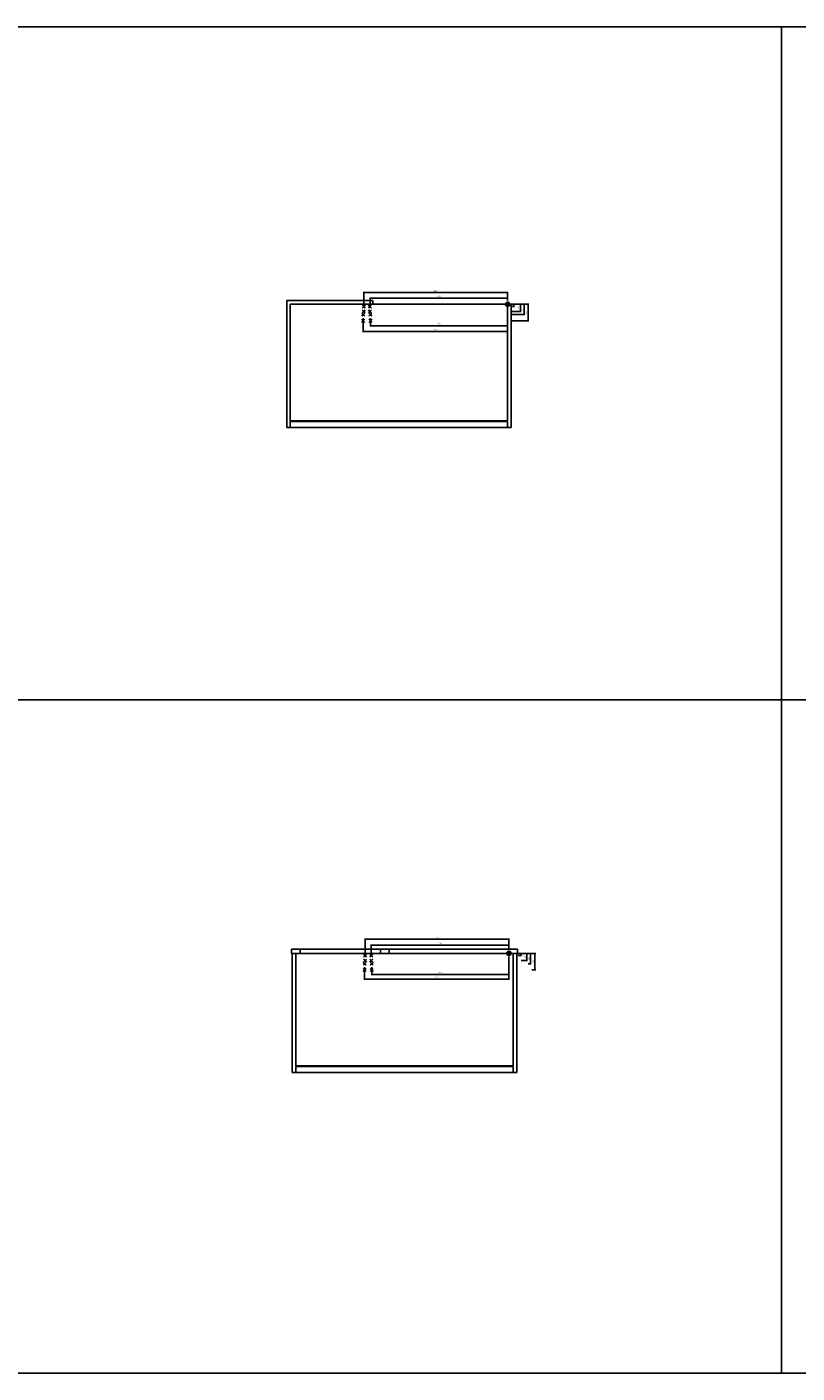
# Model space of a CAD drawing. Units: inches. Extents: x 3225 to 4308, y 2340 to 2990.
# Drawn here: x 4038 to 4173, y 2340 to 2576 of the extents above; entities that cross this region are included whole.
import ezdxf

# ---------------------------------------------------------------- set-up
doc = ezdxf.new("R2010")
doc.units = ezdxf.units.IN
doc.layers.add('INCH_BEMASSUNG', color=7, linetype='Continuous', true_color=0x00afd9)
doc.styles.add('INCH', font='arial.ttf', dxfattribs={"height": 0.2})
doc.dimstyles.new('ISO-25', dxfattribs={"dimtxt": 0.2, "dimasz": 0.0625, "dimexe": 0.125, "dimexo": 0.625, "dimgap": 0.1875, "dimtad": 1, "dimtxsty": 'INCH', "dimblk": 'ARCHTICK', "dimcen": 2.5, "dimadec": 0, "dimazin": 0, "dimtfac": 1, "dimtmove": 0, "dimatfit": 3, "dimfxl": 1, "dimarcsym": 0})

# ---------------------------------------------------------------- blocks, each defined once
blk = doc.blocks.new('_ArchTick')
at = {"color": 0, "linetype": 'ByBlock', "const_width": 0.15}
blk.add_lwpolyline([(-0.5, -0.5), (0.5, 0.5)], dxfattribs=at)
blk = doc.blocks.new('*D1362')
at = {"layer": 'Defpoints', "color": 0, "transparency": 16777216}
for p in [(4122, 2527.72), (4122, 2527.33), (4123.1, 2527.33)]:
    blk.add_point(p, dxfattribs=at)
at = {"layer": 'INCH_BEMASSUNG', "color": 0, "lineweight": -2, "transparency": 16777216}
for p, q in [((4122.63, 2527.72), (4123.23, 2527.72)), ((4123.1, 2527.72), (4123.1, 2527.33)), ((4122.63, 2527.33), (4123.23, 2527.33))]:
    blk.add_line(p, q, dxfattribs=at)
at = {"layer": 'INCH_BEMASSUNG', "color": 0, "lineweight": -2, "transparency": 16777216, "xscale": 0.0625, "yscale": 0.0625, "zscale": 0.0625}
for p, rotation in [((4123.1, 2527.72), 90), ((4123.1, 2527.33), 270)]:
    blk.add_blockref('_ArchTick', p, dxfattribs=dict(at, rotation=rotation))
at = {"layer": 'INCH_BEMASSUNG', "color": 0, "transparency": 16777216, "insert": (4123.47, 2527.55), "char_height": 0.2, "attachment_point": 5, "rotation": 90, "style": 'INCH'}
blk.add_mtext('0,39', dxfattribs=at)
blk = doc.blocks.new('*D1363')
at = {"layer": 'Defpoints', "color": 0, "transparency": 16777216}
for p in [(4122, 2527.72), (4122, 2526.46), (4124.26, 2526.46)]:
    blk.add_point(p, dxfattribs=at)
at = {"layer": 'INCH_BEMASSUNG', "color": 0, "lineweight": -2, "transparency": 16777216}
for p, q in [((4122.63, 2527.72), (4124.39, 2527.72)), ((4124.26, 2527.72), (4124.26, 2526.46)), ((4122.63, 2526.46), (4124.39, 2526.46))]:
    blk.add_line(p, q, dxfattribs=at)
at = {"layer": 'INCH_BEMASSUNG', "color": 0, "lineweight": -2, "transparency": 16777216, "xscale": 0.0625, "yscale": 0.0625, "zscale": 0.0625}
for p, rotation in [((4124.26, 2527.72), 90), ((4124.26, 2526.46), 270)]:
    blk.add_blockref('_ArchTick', p, dxfattribs=dict(at, rotation=rotation))
at = {"layer": 'INCH_BEMASSUNG', "color": 0, "transparency": 16777216, "insert": (4123.95, 2527.09), "char_height": 0.2, "attachment_point": 5, "rotation": 90, "style": 'INCH'}
blk.add_mtext('1,26', dxfattribs=at)
blk = doc.blocks.new('*D1364')
at = {"layer": 'Defpoints', "color": 0, "transparency": 16777216}
for p in [(4122, 2527.72), (4122, 2525.91), (4124.89, 2525.91)]:
    blk.add_point(p, dxfattribs=at)
at = {"layer": 'INCH_BEMASSUNG', "color": 0, "lineweight": -2, "transparency": 16777216}
for p, q in [((4122.63, 2527.72), (4125.02, 2527.72)), ((4124.89, 2527.72), (4124.89, 2525.91)), ((4122.63, 2525.91), (4125.02, 2525.91))]:
    blk.add_line(p, q, dxfattribs=at)
at = {"layer": 'INCH_BEMASSUNG', "color": 0, "lineweight": -2, "transparency": 16777216, "xscale": 0.0625, "yscale": 0.0625, "zscale": 0.0625}
for p, rotation in [((4124.89, 2527.72), 90), ((4124.89, 2525.91), 270)]:
    blk.add_blockref('_ArchTick', p, dxfattribs=dict(at, rotation=rotation))
at = {"layer": 'INCH_BEMASSUNG', "color": 0, "transparency": 16777216, "insert": (4124.58, 2526.82), "char_height": 0.2, "attachment_point": 5, "rotation": 90, "style": 'INCH'}
blk.add_mtext('1,81', dxfattribs=at)
blk = doc.blocks.new('*D1365')
at = {"layer": 'Defpoints', "color": 0, "transparency": 16777216}
for p in [(4122, 2527.72), (4122, 2524.81), (4125.63, 2524.81)]:
    blk.add_point(p, dxfattribs=at)
at = {"layer": 'INCH_BEMASSUNG', "color": 0, "lineweight": -2, "transparency": 16777216}
for p, q in [((4122.63, 2527.72), (4125.75, 2527.72)), ((4125.63, 2527.72), (4125.63, 2524.81)), ((4122.63, 2524.81), (4125.75, 2524.81))]:
    blk.add_line(p, q, dxfattribs=at)
at = {"layer": 'INCH_BEMASSUNG', "color": 0, "lineweight": -2, "transparency": 16777216, "xscale": 0.0625, "yscale": 0.0625, "zscale": 0.0625}
for p, rotation in [((4125.63, 2527.72), 90), ((4125.63, 2524.81), 270)]:
    blk.add_blockref('_ArchTick', p, dxfattribs=dict(at, rotation=rotation))
at = {"layer": 'INCH_BEMASSUNG', "color": 0, "transparency": 16777216, "insert": (4125.32, 2526.27), "char_height": 0.2, "attachment_point": 5, "rotation": 90, "style": 'INCH'}
blk.add_mtext('2,91', dxfattribs=at)
blk = doc.blocks.new('*D1366')
at = {"layer": 'Defpoints', "color": 0, "transparency": 16777216}
for p in [(4097.87, 2528.79), (4122, 2527.72), (4097.87, 2526.46)]:
    blk.add_point(p, dxfattribs=at)
at = {"layer": 'INCH_BEMASSUNG', "color": 0, "lineweight": -2, "transparency": 16777216}
for p, q in [((4097.87, 2527.09), (4097.87, 2528.92)), ((4122, 2528.79), (4097.87, 2528.79)), ((4122, 2528.35), (4122, 2528.92))]:
    blk.add_line(p, q, dxfattribs=at)
at = {"layer": 'INCH_BEMASSUNG', "color": 0, "lineweight": -2, "transparency": 16777216, "xscale": 0.0625, "yscale": 0.0625, "zscale": 0.0625, "rotation": 180}
blk.add_blockref('_ArchTick', (4097.87, 2528.79), dxfattribs=at)
at = {"layer": 'INCH_BEMASSUNG', "color": 0, "lineweight": -2, "transparency": 16777216, "xscale": 0.0625, "yscale": 0.0625, "zscale": 0.0625}
blk.add_blockref('_ArchTick', (4122, 2528.79), dxfattribs=at)
at = {"layer": 'INCH_BEMASSUNG', "color": 0, "transparency": 16777216, "insert": (4109.93, 2529.1), "char_height": 0.2, "attachment_point": 5, "style": 'INCH'}
blk.add_mtext('24,13', dxfattribs=at)
blk = doc.blocks.new('*D1367')
at = {"layer": 'Defpoints', "color": 0, "transparency": 16777216}
for p in [(4096.76, 2529.77), (4122, 2527.72), (4096.76, 2526.46)]:
    blk.add_point(p, dxfattribs=at)
at = {"layer": 'INCH_BEMASSUNG', "color": 0, "lineweight": -2, "transparency": 16777216}
for p, q in [((4096.76, 2527.09), (4096.76, 2529.89)), ((4122, 2529.77), (4096.76, 2529.77)), ((4122, 2528.35), (4122, 2529.89))]:
    blk.add_line(p, q, dxfattribs=at)
at = {"layer": 'INCH_BEMASSUNG', "color": 0, "lineweight": -2, "transparency": 16777216, "xscale": 0.0625, "yscale": 0.0625, "zscale": 0.0625, "rotation": 180}
blk.add_blockref('_ArchTick', (4096.76, 2529.77), dxfattribs=at)
at = {"layer": 'INCH_BEMASSUNG', "color": 0, "lineweight": -2, "transparency": 16777216, "xscale": 0.0625, "yscale": 0.0625, "zscale": 0.0625}
blk.add_blockref('_ArchTick', (4122, 2529.77), dxfattribs=at)
at = {"layer": 'INCH_BEMASSUNG', "color": 0, "transparency": 16777216, "insert": (4109.38, 2530.07), "char_height": 0.2, "attachment_point": 5, "style": 'INCH'}
blk.add_mtext('25,24', dxfattribs=at)
blk = doc.blocks.new('*D1368')
at = {"layer": 'Defpoints', "color": 0, "transparency": 16777216}
for p in [(4122, 2527.72), (4097.95, 2525.91), (4097.95, 2523.94)]:
    blk.add_point(p, dxfattribs=at)
at = {"layer": 'INCH_BEMASSUNG', "color": 0, "lineweight": -2, "transparency": 16777216}
for p, q in [((4097.95, 2525.29), (4097.95, 2523.82)), ((4122, 2527.1), (4122, 2523.82)), ((4122, 2523.94), (4097.95, 2523.94))]:
    blk.add_line(p, q, dxfattribs=at)
at = {"layer": 'INCH_BEMASSUNG', "color": 0, "lineweight": -2, "transparency": 16777216, "xscale": 0.0625, "yscale": 0.0625, "zscale": 0.0625, "rotation": 180}
blk.add_blockref('_ArchTick', (4097.95, 2523.94), dxfattribs=at)
at = {"layer": 'INCH_BEMASSUNG', "color": 0, "lineweight": -2, "transparency": 16777216, "xscale": 0.0625, "yscale": 0.0625, "zscale": 0.0625}
blk.add_blockref('_ArchTick', (4122, 2523.94), dxfattribs=at)
at = {"layer": 'INCH_BEMASSUNG', "color": 0, "transparency": 16777216, "insert": (4109.97, 2524.25), "char_height": 0.2, "attachment_point": 5, "style": 'INCH'}
blk.add_mtext('24,06', dxfattribs=at)
blk = doc.blocks.new('*D1369')
at = {"layer": 'Defpoints', "color": 0, "transparency": 16777216}
for p in [(4122, 2527.72), (4096.69, 2525.91), (4096.69, 2522.94)]:
    blk.add_point(p, dxfattribs=at)
at = {"layer": 'INCH_BEMASSUNG', "color": 0, "lineweight": -2, "transparency": 16777216}
for p, q in [((4096.69, 2525.29), (4096.69, 2522.82)), ((4122, 2527.1), (4122, 2522.82)), ((4122, 2522.94), (4096.69, 2522.94))]:
    blk.add_line(p, q, dxfattribs=at)
at = {"layer": 'INCH_BEMASSUNG', "color": 0, "lineweight": -2, "transparency": 16777216, "xscale": 0.0625, "yscale": 0.0625, "zscale": 0.0625, "rotation": 180}
blk.add_blockref('_ArchTick', (4096.69, 2522.94), dxfattribs=at)
at = {"layer": 'INCH_BEMASSUNG', "color": 0, "lineweight": -2, "transparency": 16777216, "xscale": 0.0625, "yscale": 0.0625, "zscale": 0.0625}
blk.add_blockref('_ArchTick', (4122, 2522.94), dxfattribs=at)
at = {"layer": 'INCH_BEMASSUNG', "color": 0, "transparency": 16777216, "insert": (4109.34, 2523.25), "char_height": 0.2, "attachment_point": 5, "style": 'INCH'}
blk.add_mtext('25,31', dxfattribs=at)
blk = doc.blocks.new('*D1370')
at = {"layer": 'Defpoints', "color": 0, "transparency": 16777216}
for p in [(4122.23, 2413.81), (4123.2, 2413.42), (4124.31, 2413.42)]:
    blk.add_point(p, dxfattribs=at)
at = {"layer": 'INCH_BEMASSUNG', "color": 0, "lineweight": -2, "transparency": 16777216}
for p, q in [((4122.86, 2413.81), (4124.43, 2413.81)), ((4123.83, 2413.42), (4124.43, 2413.42)), ((4124.31, 2413.81), (4124.31, 2413.42))]:
    blk.add_line(p, q, dxfattribs=at)
at = {"layer": 'INCH_BEMASSUNG', "color": 0, "lineweight": -2, "transparency": 16777216, "xscale": 0.0625, "yscale": 0.0625, "zscale": 0.0625}
for p, rotation in [((4124.31, 2413.81), 90), ((4124.31, 2413.42), 270)]:
    blk.add_blockref('_ArchTick', p, dxfattribs=dict(at, rotation=rotation))
at = {"layer": 'INCH_BEMASSUNG', "color": 0, "transparency": 16777216, "insert": (4124.67, 2413.64), "char_height": 0.2, "attachment_point": 5, "rotation": 90, "style": 'INCH'}
blk.add_mtext('0,39', dxfattribs=at)
blk = doc.blocks.new('*D1371')
at = {"layer": 'Defpoints', "color": 0, "transparency": 16777216}
for p in [(4122.23, 2413.81), (4123.76, 2412.55), (4125.4, 2412.55)]:
    blk.add_point(p, dxfattribs=at)
at = {"layer": 'INCH_BEMASSUNG', "color": 0, "lineweight": -2, "transparency": 16777216}
for p, q in [((4122.86, 2413.81), (4125.52, 2413.81)), ((4124.39, 2412.55), (4125.52, 2412.55)), ((4125.4, 2413.81), (4125.4, 2412.55))]:
    blk.add_line(p, q, dxfattribs=at)
at = {"layer": 'INCH_BEMASSUNG', "color": 0, "lineweight": -2, "transparency": 16777216, "xscale": 0.0625, "yscale": 0.0625, "zscale": 0.0625}
for p, rotation in [((4125.4, 2413.81), 90), ((4125.4, 2412.55), 270)]:
    blk.add_blockref('_ArchTick', p, dxfattribs=dict(at, rotation=rotation))
at = {"layer": 'INCH_BEMASSUNG', "color": 0, "transparency": 16777216, "insert": (4125.09, 2413.18), "char_height": 0.2, "attachment_point": 5, "rotation": 90, "style": 'INCH'}
blk.add_mtext('1,26', dxfattribs=at)
blk = doc.blocks.new('*D1372')
at = {"layer": 'Defpoints', "color": 0, "transparency": 16777216}
for p in [(4122.23, 2413.81), (4125, 2412), (4126.03, 2412)]:
    blk.add_point(p, dxfattribs=at)
at = {"layer": 'INCH_BEMASSUNG', "color": 0, "lineweight": -2, "transparency": 16777216}
for p, q in [((4122.86, 2413.81), (4126.15, 2413.81)), ((4125.63, 2412), (4126.15, 2412)), ((4126.03, 2413.81), (4126.03, 2412))]:
    blk.add_line(p, q, dxfattribs=at)
at = {"layer": 'INCH_BEMASSUNG', "color": 0, "lineweight": -2, "transparency": 16777216, "xscale": 0.0625, "yscale": 0.0625, "zscale": 0.0625}
for p, rotation in [((4126.03, 2413.81), 90), ((4126.03, 2412), 270)]:
    blk.add_blockref('_ArchTick', p, dxfattribs=dict(at, rotation=rotation))
at = {"layer": 'INCH_BEMASSUNG', "color": 0, "transparency": 16777216, "insert": (4125.72, 2412.91), "char_height": 0.2, "attachment_point": 5, "rotation": 90, "style": 'INCH'}
blk.add_mtext('1,81', dxfattribs=at)
blk = doc.blocks.new('*D1373')
at = {"layer": 'Defpoints', "color": 0, "transparency": 16777216}
for p in [(4122.23, 2413.81), (4125.63, 2410.9), (4126.81, 2410.9)]:
    blk.add_point(p, dxfattribs=at)
at = {"layer": 'INCH_BEMASSUNG', "color": 0, "lineweight": -2, "transparency": 16777216}
for p, q in [((4122.86, 2413.81), (4126.93, 2413.81)), ((4126.81, 2413.81), (4126.81, 2410.9)), ((4126.26, 2410.9), (4126.93, 2410.9))]:
    blk.add_line(p, q, dxfattribs=at)
at = {"layer": 'INCH_BEMASSUNG', "color": 0, "lineweight": -2, "transparency": 16777216, "xscale": 0.0625, "yscale": 0.0625, "zscale": 0.0625}
for p, rotation in [((4126.81, 2413.81), 90), ((4126.81, 2410.9), 270)]:
    blk.add_blockref('_ArchTick', p, dxfattribs=dict(at, rotation=rotation))
at = {"layer": 'INCH_BEMASSUNG', "color": 0, "transparency": 16777216, "insert": (4126.5, 2412.36), "char_height": 0.2, "attachment_point": 5, "rotation": 90, "style": 'INCH'}
blk.add_mtext('2,91', dxfattribs=at)
blk = doc.blocks.new('*D1374')
at = {"layer": 'Defpoints', "color": 0, "transparency": 16777216}
for p in [(4098.1, 2415.27), (4098.1, 2412.55), (4122.23, 2413.81)]:
    blk.add_point(p, dxfattribs=at)
at = {"layer": 'INCH_BEMASSUNG', "color": 0, "lineweight": -2, "transparency": 16777216}
for p, q in [((4098.1, 2413.18), (4098.1, 2415.39)), ((4122.23, 2415.27), (4098.1, 2415.27)), ((4122.23, 2414.44), (4122.23, 2415.39))]:
    blk.add_line(p, q, dxfattribs=at)
at = {"layer": 'INCH_BEMASSUNG', "color": 0, "lineweight": -2, "transparency": 16777216, "xscale": 0.0625, "yscale": 0.0625, "zscale": 0.0625, "rotation": 180}
blk.add_blockref('_ArchTick', (4098.1, 2415.27), dxfattribs=at)
at = {"layer": 'INCH_BEMASSUNG', "color": 0, "lineweight": -2, "transparency": 16777216, "xscale": 0.0625, "yscale": 0.0625, "zscale": 0.0625}
blk.add_blockref('_ArchTick', (4122.23, 2415.27), dxfattribs=at)
at = {"layer": 'INCH_BEMASSUNG', "color": 0, "transparency": 16777216, "insert": (4110.17, 2415.58), "char_height": 0.2, "attachment_point": 5, "style": 'INCH'}
blk.add_mtext('24,13', dxfattribs=at)
blk = doc.blocks.new('*D1375')
at = {"layer": 'Defpoints', "color": 0, "transparency": 16777216}
for p in [(4097, 2416.28), (4097, 2412.55), (4122.23, 2413.81)]:
    blk.add_point(p, dxfattribs=at)
at = {"layer": 'INCH_BEMASSUNG', "color": 0, "lineweight": -2, "transparency": 16777216}
for p, q in [((4097, 2413.18), (4097, 2416.41)), ((4122.23, 2416.28), (4097, 2416.28)), ((4122.23, 2414.44), (4122.23, 2416.41))]:
    blk.add_line(p, q, dxfattribs=at)
at = {"layer": 'INCH_BEMASSUNG', "color": 0, "lineweight": -2, "transparency": 16777216, "xscale": 0.0625, "yscale": 0.0625, "zscale": 0.0625, "rotation": 180}
blk.add_blockref('_ArchTick', (4097, 2416.28), dxfattribs=at)
at = {"layer": 'INCH_BEMASSUNG', "color": 0, "lineweight": -2, "transparency": 16777216, "xscale": 0.0625, "yscale": 0.0625, "zscale": 0.0625}
blk.add_blockref('_ArchTick', (4122.23, 2416.28), dxfattribs=at)
at = {"layer": 'INCH_BEMASSUNG', "color": 0, "transparency": 16777216, "insert": (4109.62, 2416.59), "char_height": 0.2, "attachment_point": 5, "style": 'INCH'}
blk.add_mtext('25,24', dxfattribs=at)
blk = doc.blocks.new('*D1376')
at = {"layer": 'Defpoints', "color": 0, "transparency": 16777216}
for p in [(4098.18, 2412), (4122.23, 2413.81), (4098.18, 2410.11)]:
    blk.add_point(p, dxfattribs=at)
at = {"layer": 'INCH_BEMASSUNG', "color": 0, "lineweight": -2, "transparency": 16777216}
for p, q in [((4122.23, 2413.19), (4122.23, 2409.99)), ((4098.18, 2411.38), (4098.18, 2409.99)), ((4122.23, 2410.11), (4098.18, 2410.11))]:
    blk.add_line(p, q, dxfattribs=at)
at = {"layer": 'INCH_BEMASSUNG', "color": 0, "lineweight": -2, "transparency": 16777216, "xscale": 0.0625, "yscale": 0.0625, "zscale": 0.0625, "rotation": 180}
blk.add_blockref('_ArchTick', (4098.18, 2410.11), dxfattribs=at)
at = {"layer": 'INCH_BEMASSUNG', "color": 0, "lineweight": -2, "transparency": 16777216, "xscale": 0.0625, "yscale": 0.0625, "zscale": 0.0625}
blk.add_blockref('_ArchTick', (4122.23, 2410.11), dxfattribs=at)
at = {"layer": 'INCH_BEMASSUNG', "color": 0, "transparency": 16777216, "insert": (4110.21, 2410.42), "char_height": 0.2, "attachment_point": 5, "style": 'INCH'}
blk.add_mtext('24,06', dxfattribs=at)
blk = doc.blocks.new('*D1377')
at = {"layer": 'Defpoints', "color": 0, "transparency": 16777216}
for p in [(4096.92, 2412), (4122.23, 2413.81), (4096.92, 2409.29)]:
    blk.add_point(p, dxfattribs=at)
at = {"layer": 'INCH_BEMASSUNG', "color": 0, "lineweight": -2, "transparency": 16777216}
for p, q in [((4122.23, 2413.19), (4122.23, 2409.17)), ((4096.92, 2411.38), (4096.92, 2409.17)), ((4122.23, 2409.29), (4096.92, 2409.29))]:
    blk.add_line(p, q, dxfattribs=at)
at = {"layer": 'INCH_BEMASSUNG', "color": 0, "lineweight": -2, "transparency": 16777216, "xscale": 0.0625, "yscale": 0.0625, "zscale": 0.0625, "rotation": 180}
blk.add_blockref('_ArchTick', (4096.92, 2409.29), dxfattribs=at)
at = {"layer": 'INCH_BEMASSUNG', "color": 0, "lineweight": -2, "transparency": 16777216, "xscale": 0.0625, "yscale": 0.0625, "zscale": 0.0625}
blk.add_blockref('_ArchTick', (4122.23, 2409.29), dxfattribs=at)
at = {"layer": 'INCH_BEMASSUNG', "color": 0, "transparency": 16777216, "insert": (4109.58, 2409.6), "char_height": 0.2, "attachment_point": 5, "style": 'INCH'}
blk.add_mtext('25,31', dxfattribs=at)

msp = doc.modelspace()

# ---------------------------------------------------------------- hatches: boundary and pattern name
at = {"linetype": 'Continuous'}
for points in [[(4122.001, 2527.723), (4122, 2527.348), (4121.961, 2527.351), (4121.922, 2527.357), (4121.884, 2527.367), (4121.848, 2527.381), (4121.813, 2527.399), (4121.78, 2527.42), (4121.75, 2527.445), (4121.722, 2527.473), (4121.697, 2527.503), (4121.676, 2527.536), (4121.658, 2527.571), (4121.644, 2527.608), (4121.634, 2527.646), (4121.628, 2527.684), (4121.626, 2527.724)], [(4122.001, 2528.098), (4122.042, 2528.095), (4122.08, 2528.089), (4122.118, 2528.079), (4122.155, 2528.065), (4122.189, 2528.047), (4122.222, 2528.025), (4122.252, 2528), (4122.28, 2527.973), (4122.304, 2527.942), (4122.326, 2527.909), (4122.343, 2527.875), (4122.357, 2527.838), (4122.367, 2527.8), (4122.373, 2527.762), (4122.375, 2527.722), (4122.001, 2527.723)], [(4122.235, 2414.187), (4122.275, 2414.185), (4122.314, 2414.178), (4122.352, 2414.168), (4122.388, 2414.154), (4122.423, 2414.136), (4122.456, 2414.115), (4122.486, 2414.09), (4122.513, 2414.062), (4122.538, 2414.032), (4122.559, 2413.999), (4122.577, 2413.964), (4122.591, 2413.927), (4122.601, 2413.89), (4122.607, 2413.851), (4122.609, 2413.812), (4122.234, 2413.812)], [(4122.234, 2413.812), (4122.234, 2413.438), (4122.194, 2413.44), (4122.156, 2413.446), (4122.118, 2413.456), (4122.081, 2413.47), (4122.046, 2413.488), (4122.014, 2413.51), (4121.983, 2413.534), (4121.955, 2413.562), (4121.931, 2413.593), (4121.909, 2413.626), (4121.892, 2413.661), (4121.878, 2413.697), (4121.868, 2413.735), (4121.862, 2413.774), (4121.86, 2413.813)]]:
    msp.add_hatch(color=256, dxfattribs=at).paths.add_polyline_path(points)

# ---------------------------------------------------------------- linework, layer by layer
for p, q in [((3225.191, 2576.386), (4307.868, 2576.386)), ((4170.073, 2576.386), (4170.073, 2340.165)), ((4083.26, 2506.069), (4083.26, 2528.353)), ((4083.26, 2528.353), (4098.379, 2528.353)), ((4083.89, 2527.723), (4083.89, 2507.251)), ((4083.89, 2527.723), (4122.63, 2527.723)), ((4096.764, 2527.329), (4096.496, 2527.598)), ((4096.764, 2527.329), (4097.033, 2527.598)), ((4097.867, 2527.329), (4097.598, 2527.598)), ((4097.867, 2527.329), (4098.135, 2527.598)), ((4098.379, 2527.723), (4098.379, 2528.353)), ((4122.001, 2527.723), (4121.626, 2527.724)), ((4122, 2527.348), (4122.001, 2527.723)), ((4122.001, 2527.723), (4122.001, 2528.098)), ((4122.001, 2507.251), (4122.001, 2527.723)), ((4122.375, 2527.722), (4122.001, 2527.723)), ((4122.026, 2527.723), (4122.088, 2527.723)), ((4122.63, 2527.723), (4122.63, 2506.069)), ((4096.686, 2525.912), (4096.417, 2526.181)), ((4096.686, 2525.912), (4096.417, 2525.643)), ((4096.764, 2527.329), (4096.496, 2527.061)), ((4096.764, 2526.463), (4096.496, 2526.732)), ((4096.764, 2526.463), (4096.496, 2526.195)), ((4096.686, 2525.912), (4096.954, 2526.181)), ((4096.686, 2525.912), (4096.954, 2525.643)), ((4096.764, 2527.329), (4097.033, 2527.061)), ((4096.764, 2526.463), (4097.033, 2526.732)), ((4096.764, 2526.463), (4097.033, 2526.195)), ((4097.867, 2527.329), (4097.598, 2527.061)), ((4097.867, 2526.463), (4097.598, 2526.732)), ((4097.867, 2526.463), (4097.598, 2526.195)), ((4097.945, 2525.912), (4097.677, 2526.181)), ((4097.945, 2525.912), (4097.677, 2525.643)), ((4097.867, 2527.329), (4098.135, 2527.061)), ((4097.867, 2526.463), (4098.135, 2526.732)), ((4097.867, 2526.463), (4098.135, 2526.195)), ((4097.945, 2525.912), (4098.214, 2526.181)), ((4097.945, 2525.912), (4098.214, 2525.643)), ((4096.686, 2524.81), (4096.417, 2525.078)), ((4096.686, 2524.81), (4096.417, 2524.541)), ((4096.686, 2524.81), (4096.954, 2525.078)), ((4096.686, 2524.81), (4096.954, 2524.541)), ((4097.945, 2524.81), (4097.677, 2525.078)), ((4097.945, 2524.81), (4097.677, 2524.541)), ((4097.945, 2524.81), (4098.214, 2525.078)), ((4097.945, 2524.81), (4098.214, 2524.541)), ((4083.89, 2507.251), (4122.001, 2507.251)), ((4083.89, 2507.132), (4083.89, 2506.069)), ((4122.001, 2507.132), (4083.89, 2507.132)), ((4122.001, 2506.069), (4122.001, 2507.132)), ((4122.63, 2506.069), (4083.26, 2506.069)), ((3225.191, 2458.276), (4307.868, 2458.276)), ((4084.124, 2414.562), (4084.124, 2413.812)), ((4084.124, 2414.562), (4123.734, 2414.562)), ((4085.624, 2414.562), (4085.624, 2413.812)), ((4099.734, 2414.562), (4099.734, 2413.812)), ((4101.234, 2414.562), (4101.234, 2413.812)), ((4122.234, 2413.812), (4122.235, 2414.187)), ((4123.734, 2414.562), (4123.734, 2413.812)), ((4084.124, 2413.812), (4123.734, 2413.812)), ((4084.244, 2392.909), (4084.244, 2413.812)), ((4084.874, 2413.812), (4084.874, 2394.09)), ((4096.919, 2412.001), (4096.651, 2412.27)), ((4096.919, 2412.001), (4096.651, 2411.733)), ((4096.998, 2413.419), (4096.729, 2413.687)), ((4096.998, 2413.419), (4096.729, 2413.15)), ((4096.998, 2412.553), (4096.729, 2412.821)), ((4096.998, 2412.553), (4096.729, 2412.284)), ((4096.919, 2412.001), (4097.188, 2412.27)), ((4096.919, 2412.001), (4097.188, 2411.733)), ((4096.998, 2413.419), (4097.267, 2413.687)), ((4096.998, 2413.419), (4097.266, 2413.15)), ((4096.998, 2412.553), (4097.267, 2412.821)), ((4096.998, 2412.553), (4097.266, 2412.284)), ((4098.1, 2413.419), (4097.832, 2413.687)), ((4098.1, 2413.419), (4097.832, 2413.15)), ((4098.1, 2412.553), (4097.832, 2412.821)), ((4098.1, 2412.553), (4097.832, 2412.284)), ((4098.179, 2412.001), (4097.91, 2411.733)), ((4098.179, 2412.001), (4097.911, 2412.27)), ((4098.1, 2413.419), (4098.369, 2413.687)), ((4098.1, 2413.419), (4098.369, 2413.15)), ((4098.1, 2412.553), (4098.369, 2412.821)), ((4098.1, 2412.553), (4098.369, 2412.284)), ((4098.179, 2412.001), (4098.448, 2412.27)), ((4098.179, 2412.001), (4098.448, 2411.733)), ((4122.234, 2413.812), (4121.86, 2413.813)), ((4122.234, 2413.438), (4122.234, 2413.812)), ((4122.609, 2413.812), (4122.234, 2413.812)), ((4122.26, 2413.812), (4122.322, 2413.813)), ((4122.984, 2394.09), (4122.984, 2413.812)), ((4123.614, 2413.812), (4123.614, 2392.909)), ((4096.919, 2410.899), (4096.651, 2411.168)), ((4096.919, 2410.899), (4096.651, 2410.631)), ((4096.919, 2410.899), (4097.188, 2411.168)), ((4096.919, 2410.899), (4097.188, 2410.63)), ((4098.179, 2410.899), (4097.91, 2410.631)), ((4098.179, 2410.899), (4097.911, 2411.168)), ((4098.179, 2410.899), (4098.448, 2411.168)), ((4098.179, 2410.899), (4098.448, 2410.63)), ((4084.874, 2394.09), (4122.984, 2394.09)), ((4084.874, 2393.972), (4084.874, 2392.909)), ((4122.984, 2393.972), (4084.874, 2393.972)), ((4122.984, 2392.909), (4122.984, 2393.972)), ((4123.614, 2392.909), (4084.244, 2392.909)), ((3225.191, 2340.165), (4307.868, 2340.165))]:
    msp.add_line(p, q, dxfattribs=at)
for points in [[(4122.001, 2527.723), (4122, 2527.348), (4121.961, 2527.351), (4121.922, 2527.357), (4121.884, 2527.367), (4121.848, 2527.381), (4121.813, 2527.399), (4121.78, 2527.42), (4121.75, 2527.445), (4121.722, 2527.473), (4121.697, 2527.503), (4121.676, 2527.536), (4121.658, 2527.571), (4121.644, 2527.608), (4121.634, 2527.646), (4121.628, 2527.684), (4121.626, 2527.724), (4122.001, 2527.723)], [(4122.001, 2528.098), (4122.042, 2528.095), (4122.08, 2528.089), (4122.118, 2528.079), (4122.155, 2528.065), (4122.189, 2528.047), (4122.222, 2528.025), (4122.252, 2528), (4122.28, 2527.973), (4122.304, 2527.942), (4122.326, 2527.909), (4122.343, 2527.875), (4122.357, 2527.838), (4122.367, 2527.8), (4122.373, 2527.762), (4122.375, 2527.722), (4122.001, 2527.723), (4122.001, 2528.098)], [(4122.235, 2414.187), (4122.275, 2414.185), (4122.314, 2414.178), (4122.352, 2414.168), (4122.388, 2414.154), (4122.423, 2414.136), (4122.456, 2414.115), (4122.486, 2414.09), (4122.513, 2414.062), (4122.538, 2414.032), (4122.559, 2413.999), (4122.577, 2413.964), (4122.591, 2413.927), (4122.601, 2413.89), (4122.607, 2413.851), (4122.609, 2413.812), (4122.234, 2413.812), (4122.235, 2414.187)], [(4122.234, 2413.812), (4122.234, 2413.438), (4122.194, 2413.44), (4122.156, 2413.446), (4122.118, 2413.456), (4122.081, 2413.47), (4122.046, 2413.488), (4122.014, 2413.51), (4121.983, 2413.534), (4121.955, 2413.562), (4121.931, 2413.593), (4121.909, 2413.626), (4121.892, 2413.661), (4121.878, 2413.697), (4121.868, 2413.735), (4121.862, 2413.774), (4121.86, 2413.813), (4122.234, 2413.812)]]:
    msp.add_lwpolyline(points, dxfattribs=at)
for centre, radius, start, end in [((4122.001, 2527.723), 0.375, 89.91786, 179.91786), ((4122.001, 2527.723), 0.375, 179.91786, 269.91786), ((4122.001, 2527.723), 0.375, 269.91786, 359.91786), ((4122.001, 2527.723), 0.375, 359.91786, 89.67028), ((4122.001, 2522.139), 0.00984, 0, 180), ((4122.001, 2522.139), 0.00984, 0, 180), ((4122.001, 2522.139), 0.00984, 180, 0), ((4122.001, 2522.139), 0.00984, 180, 0), ((4122.234, 2413.812), 0.375, 89.91786, 179.91786), ((4122.234, 2413.812), 0.375, 359.91786, 89.67028), ((4122.234, 2413.812), 0.375, 179.91786, 269.91786), ((4122.234, 2413.812), 0.375, 269.91786, 359.91786)]:
    msp.add_arc(centre, radius, start, end, dxfattribs=at)

# ---------------------------------------------------------------- dimensions: what is measured, and where the dimension line sits
at = {"layer": 'INCH_BEMASSUNG'}
for base, p1, p2, picture, middle in [((4096.764, 2529.766), (4122.001, 2527.723), (4096.764, 2526.463), '*D1367', (4109.382, 2530.073)), ((4096.68561, 2522.94387), (4122.00057, 2527.72301), (4096.68561, 2525.91199), '*D1369', (4109.34309, 2523.25156)), ((4097.867, 2528.791), (4122.001, 2527.723), (4097.867, 2526.463), '*D1366', (4109.934, 2529.099)), ((4097.945, 2523.942), (4122.001, 2527.723), (4097.945, 2525.912), '*D1368', (4109.973, 2524.25)), ((4096.998, 2416.282), (4122.234, 2413.812), (4096.998, 2412.553), '*D1375', (4109.616, 2416.59)), ((4098.1, 2415.27), (4122.234, 2413.812), (4098.1, 2412.553), '*D1374', (4110.167, 2415.578)), ((4096.91922, 2409.29441), (4122.23418, 2413.81243), (4096.91922, 2412.00141), '*D1377', (4109.5767, 2409.6021)), ((4098.1791, 2410.1108), (4122.2342, 2413.8124), (4098.1791, 2412.0014), '*D1376', (4110.2066, 2410.4185))]:
    dim = msp.add_linear_dim(base=base, p1=p1, p2=p2, dimstyle='ISO-25', dxfattribs=at)
    dim.commit()
    dim.dimension.update_dxf_attribs({"geometry": picture, "text_midpoint": middle})
for base, p1, p2, picture, middle in [((4123.102, 2527.329), (4122.001, 2527.723), (4122.001, 2527.329), '*D1362', (4123.472, 2527.547)), ((4124.309, 2413.419), (4122.234, 2413.812), (4123.202, 2413.419), '*D1370', (4124.67, 2413.636))]:
    dim = msp.add_linear_dim(base=base, p1=p1, p2=p2, angle=90, dimstyle='ISO-25', override={"dimtmove": 2}, dxfattribs=at)
    dim.commit()
    dim.dimension.update_dxf_attribs({"geometry": picture, "text_midpoint": middle, "dimtype": 160})
for base, p1, p2, picture, middle in [((4124.26, 2526.463), (4122.001, 2527.723), (4122.001, 2526.463), '*D1363', (4123.953, 2527.093)), ((4124.893, 2525.912), (4122.001, 2527.723), (4122.001, 2525.912), '*D1364', (4124.585, 2526.818)), ((4125.626, 2524.81), (4122.001, 2527.723), (4122.001, 2524.81), '*D1365', (4125.319, 2526.266)), ((4125.397, 2412.553), (4122.234, 2413.812), (4123.764, 2412.553), '*D1371', (4125.09, 2413.183)), ((4126.028, 2412.001), (4122.234, 2413.812), (4125.002, 2412.001), '*D1372', (4125.721, 2412.907)), ((4126.809, 2410.899), (4122.234, 2413.812), (4125.635, 2410.899), '*D1373', (4126.501, 2412.356))]:
    dim = msp.add_linear_dim(base=base, p1=p1, p2=p2, angle=90, dimstyle='ISO-25', dxfattribs=at)
    dim.commit()
    dim.dimension.update_dxf_attribs({"geometry": picture, "text_midpoint": middle})

doc.saveas('drawing.dxf')
